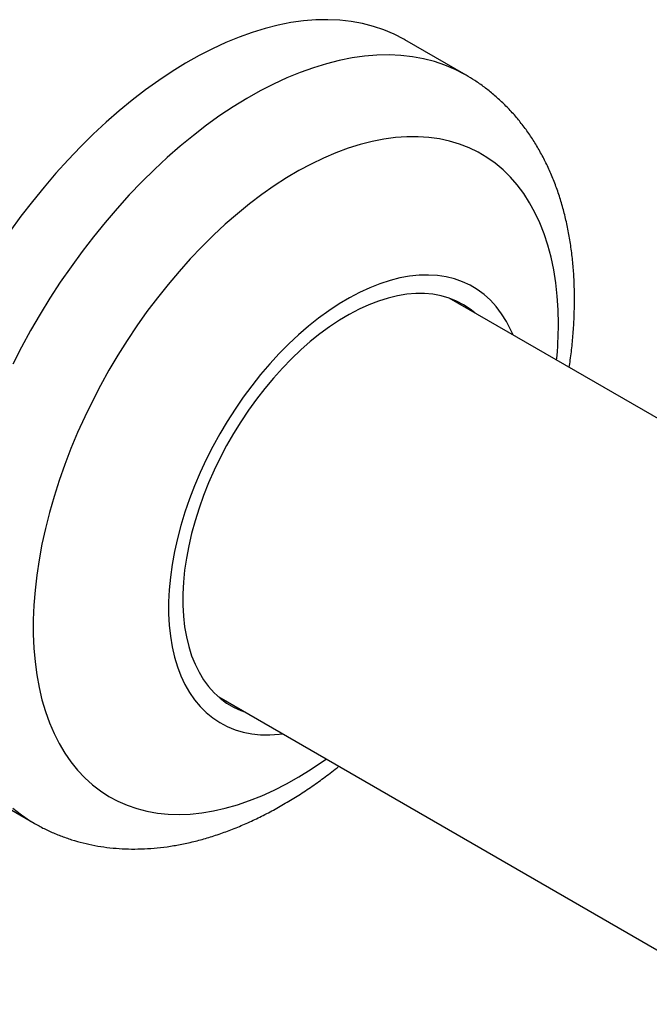
# Model space of a CAD drawing. Units: millimetres. Extents: x 100 to 2079, y 127 to 2870.
# Drawn here: x 1347 to 1391, y 646 to 715 of the extents above; entities that cross this region are included whole.
import ezdxf

# ---------------------------------------------------------------- set-up
doc = ezdxf.new("R2010")
doc.units = ezdxf.units.MM
doc.header["$LTSCALE"] = 10

msp = doc.modelspace()

# ---------------------------------------------------------------- linework, layer by layer
at = {"color": 7, "linetype": 'Continuous', "lineweight": 25}
for p, q in [((1378.346, 710.714), (1374.103, 713.163)), ((1414.145, 673.882), (1377.168, 695.228)), ((1361.169, 667.515), (1398.149, 646.166)), ((1344.106, 661.2), (1348.348, 658.751))]:
    msp.add_line(p, q, dxfattribs=at)
at = {"color": 7, "linetype": 'Continuous', "lineweight": 25, "flags": 128}
for points in [[(1374.103, 713.163), (1374.022, 713.209), (1373.345, 713.558), (1372.641, 713.856), (1371.91, 714.103), (1371.155, 714.298), (1370.376, 714.44), (1369.576, 714.53), (1368.756, 714.567), (1367.917, 714.551), (1367.061, 714.482), (1366.189, 714.361), (1365.304, 714.187), (1364.407, 713.961), (1363.5, 713.683), (1362.584, 713.354), (1361.661, 712.975), (1360.734, 712.546), (1359.803, 712.068), (1358.871, 711.541), (1357.94, 710.968), (1357.011, 710.349), (1356.086, 709.685), (1355.166, 708.978), (1354.254, 708.229), (1353.352, 707.439), (1352.461, 706.61), (1351.582, 705.743), (1350.718, 704.841), (1349.87, 703.904), (1349.04, 702.935), (1348.23, 701.936), (1347.44, 700.909), (1346.673, 699.854)], [(1381.609, 692.665), (1381.445, 693.035), (1381.146, 693.61), (1380.811, 694.143), (1380.439, 694.632), (1380.034, 695.075), (1379.595, 695.47), (1379.124, 695.818), (1378.623, 696.115), (1378.094, 696.362), (1377.539, 696.557), (1376.958, 696.7), (1376.354, 696.791), (1375.73, 696.829), (1375.087, 696.813), (1374.427, 696.745), (1373.753, 696.623), (1373.066, 696.45), (1372.369, 696.224), (1371.665, 695.947), (1370.955, 695.621), (1370.243, 695.245), (1369.53, 694.821), (1368.818, 694.352), (1368.111, 693.837), (1367.41, 693.279), (1366.719, 692.68), (1366.038, 692.041), (1365.37, 691.366), (1364.719, 690.655), (1364.084, 689.912), (1363.47, 689.139), (1362.878, 688.338), (1362.31, 687.512), (1361.767, 686.665), (1361.252, 685.798), (1360.766, 684.914), (1360.311, 684.017), (1359.889, 683.11), (1359.5, 682.195), (1359.146, 681.276), (1358.829, 680.355), (1358.549, 679.436), (1358.307, 678.521), (1358.104, 677.615), (1357.941, 676.719), (1357.819, 675.837), (1357.736, 674.971), (1357.695, 674.125), (1357.695, 673.302), (1357.736, 672.503), (1357.819, 671.732), (1357.941, 670.992), (1358.104, 670.284), (1358.307, 669.612), (1358.549, 668.976), (1358.829, 668.381), (1359.146, 667.826), (1359.5, 667.315), (1359.889, 666.849), (1360.311, 666.43), (1360.766, 666.058), (1361.252, 665.735), (1361.767, 665.463), (1362.31, 665.242), (1362.878, 665.073), (1363.47, 664.956), (1364.084, 664.892), (1364.719, 664.881), (1365.37, 664.923), (1365.61, 664.951)], [(1378.96, 694.194), (1378.638, 694.453), (1378.175, 694.762), (1377.682, 695.021), (1377.163, 695.23), (1376.618, 695.387), (1376.049, 695.492), (1375.459, 695.545), (1374.85, 695.545), (1374.224, 695.493), (1373.583, 695.388), (1372.929, 695.231), (1372.265, 695.023), (1371.593, 694.764), (1370.915, 694.455), (1370.235, 694.097), (1369.554, 693.692), (1368.875, 693.241), (1368.2, 692.746), (1367.531, 692.208), (1366.872, 691.63), (1366.224, 691.013), (1365.59, 690.359), (1364.972, 689.672), (1364.372, 688.953), (1363.793, 688.205), (1363.236, 687.431), (1362.703, 686.633), (1362.197, 685.814), (1361.719, 684.978), (1361.271, 684.127), (1360.854, 683.264), (1360.471, 682.393), (1360.121, 681.516), (1359.808, 680.637), (1359.531, 679.758), (1359.291, 678.884), (1359.09, 678.016), (1358.929, 677.159), (1358.807, 676.315), (1358.726, 675.487), (1358.685, 674.678), (1358.685, 673.892), (1358.726, 673.13), (1358.807, 672.396), (1358.929, 671.692), (1359.09, 671.021), (1359.291, 670.386), (1359.531, 669.788), (1359.808, 669.229), (1360.121, 668.712), (1360.471, 668.238), (1360.854, 667.81), (1361.271, 667.428), (1361.719, 667.095), (1362.197, 666.81), (1362.703, 666.576), (1362.961, 666.48)]]:
    msp.add_lwpolyline(points, dxfattribs=at)
at = {"color": 8, "linetype": 'Continuous', "lineweight": 25, "flags": 128}
for points in [[(1378.346, 710.713), (1378.264, 710.76), (1377.588, 711.109), (1376.883, 711.407), (1376.153, 711.654), (1375.398, 711.849), (1374.619, 711.991), (1373.819, 712.081), (1372.998, 712.118), (1372.159, 712.102), (1371.303, 712.033), (1370.432, 711.912), (1369.547, 711.738), (1368.65, 711.512), (1367.742, 711.234), (1366.827, 710.905), (1365.904, 710.526), (1364.977, 710.097), (1364.046, 709.618), (1363.114, 709.092), (1362.183, 708.519), (1361.253, 707.9), (1360.328, 707.236), (1359.409, 706.529), (1358.497, 705.779), (1357.595, 704.99), (1356.703, 704.16), (1355.825, 703.294), (1354.961, 702.391), (1354.113, 701.455), (1353.283, 700.486), (1352.473, 699.487), (1351.683, 698.459), (1350.916, 697.405), (1350.173, 696.327), (1349.455, 695.226), (1348.765, 694.104), (1348.102, 692.965), (1347.469, 691.81), (1346.866, 690.641)], [(1384.758, 693.426), (1384.738, 694.409), (1384.677, 695.366), (1384.575, 696.295), (1384.433, 697.194), (1384.252, 698.062), (1384.03, 698.895), (1383.77, 699.693), (1383.471, 700.454), (1383.134, 701.175), (1382.761, 701.855), (1382.351, 702.493), (1381.905, 703.088), (1381.426, 703.637), (1380.913, 704.14), (1380.368, 704.596), (1379.792, 705.003), (1379.187, 705.361), (1378.553, 705.669), (1377.892, 705.926), (1377.206, 706.132), (1376.496, 706.286), (1375.764, 706.387), (1375.012, 706.436), (1374.24, 706.433), (1373.451, 706.377), (1372.647, 706.269), (1371.829, 706.109), (1370.999, 705.897), (1370.159, 705.633), (1369.311, 705.319), (1368.457, 704.955), (1367.599, 704.541), (1366.738, 704.08), (1365.877, 703.571), (1365.017, 703.015), (1364.16, 702.415), (1363.309, 701.772), (1362.465, 701.086), (1361.63, 700.36), (1360.806, 699.595), (1359.994, 698.792), (1359.197, 697.954), (1358.417, 697.083), (1357.655, 696.18), (1356.912, 695.247), (1356.191, 694.286), (1355.493, 693.301), (1354.819, 692.292), (1354.172, 691.262), (1353.552, 690.213), (1352.961, 689.148), (1352.401, 688.069), (1351.872, 686.979), (1351.375, 685.879), (1350.913, 684.773), (1350.485, 683.663), (1350.093, 682.551), (1349.738, 681.44), (1349.42, 680.332), (1349.14, 679.229), (1348.899, 678.135), (1348.697, 677.052), (1348.536, 675.981), (1348.414, 674.926), (1348.333, 673.889), (1348.292, 672.872), (1348.292, 671.877), (1348.333, 670.907), (1348.414, 669.964), (1348.536, 669.049), (1348.697, 668.166), (1348.899, 667.315), (1349.14, 666.499), (1349.42, 665.72), (1349.738, 664.979), (1350.093, 664.278), (1350.485, 663.618), (1350.913, 663.002), (1351.375, 662.43), (1351.872, 661.903), (1352.401, 661.424), (1352.961, 660.992), (1353.552, 660.609), (1354.172, 660.276), (1354.819, 659.994), (1355.493, 659.762), (1356.191, 659.583), (1356.912, 659.455), (1357.655, 659.379), (1358.417, 659.356), (1359.197, 659.386), (1359.994, 659.468), (1360.806, 659.602), (1361.63, 659.789), (1362.465, 660.027), (1363.309, 660.316), (1364.16, 660.655), (1365.017, 661.044), (1365.877, 661.481), (1366.738, 661.967), (1367.599, 662.499), (1368.457, 663.077), (1368.637, 663.204)], [(1346.866, 659.795), (1347.469, 659.322), (1348.102, 658.898), (1348.348, 658.751)]]:
    msp.add_lwpolyline(points, dxfattribs=at)
at = {"color": 8, "linetype": 'Continuous', "lineweight": 25}
msp.add_arc((1358.153, 693.469), 26.605, 354.49585, 359.90732, dxfattribs=at)
at = {"color": 7, "linetype": 'Continuous', "lineweight": 25}
for points, knots in [([(1385.878, 695.141), (1385.877, 695.336), (1385.874, 695.893), (1385.836, 696.801), (1385.75, 697.855), (1385.621, 698.889), (1385.45, 699.899), (1385.235, 700.884), (1384.978, 701.84), (1384.679, 702.765), (1384.338, 703.656), (1383.957, 704.512), (1383.537, 705.329), (1383.079, 706.107), (1382.585, 706.844), (1382.056, 707.539), (1381.495, 708.19), (1380.902, 708.797), (1380.28, 709.361), (1379.629, 709.878), (1378.986, 710.332), (1378.547, 710.591), (1378.345, 710.71)], [0, 0, 0, 0, 0.02915, 0.083357, 0.137589, 0.191754, 0.245795, 0.299644, 0.353228, 0.406469, 0.459296, 0.511642, 0.563457, 0.614706, 0.665377, 0.715479, 0.76504, 0.814107, 0.862741, 0.911016, 0.959016, 1, 1, 1, 1]), ([(1385.508, 690.413), (1385.535, 690.584), (1385.621, 691.135), (1385.725, 692.056), (1385.819, 693.175), (1385.87, 694.205), (1385.876, 694.855), (1385.878, 695.141)], [0, 0, 0, 0, 0.1059223, 0.3415962, 0.5776608, 0.8140738, 1, 1, 1, 1]), ([(1348.352, 658.756), (1348.465, 658.689), (1348.813, 658.483), (1349.424, 658.187), (1350.18, 657.866), (1350.958, 657.594), (1351.755, 657.369), (1352.572, 657.191), (1353.407, 657.061), (1354.259, 656.979), (1355.127, 656.946), (1356.01, 656.962), (1356.908, 657.027), (1357.817, 657.143), (1358.738, 657.308), (1359.668, 657.524), (1360.606, 657.791), (1361.548, 658.107), (1362.494, 658.472), (1363.441, 658.885), (1364.387, 659.346), (1365.329, 659.852), (1366.265, 660.403), (1367.195, 660.997), (1368.116, 661.634), (1368.888, 662.201), (1369.348, 662.57), (1369.51, 662.7)], [0, 0, 0, 0, 0.01866, 0.057473, 0.096286, 0.135172, 0.174206, 0.213457, 0.252989, 0.292857, 0.333107, 0.373773, 0.414875, 0.456418, 0.49839, 0.540767, 0.583511, 0.626573, 0.669899, 0.713435, 0.757124, 0.800919, 0.844775, 0.888655, 0.932523, 0.976359, 1, 1, 1, 1])]:
    msp.add_open_spline(points, degree=3, knots=knots, dxfattribs=at)

doc.saveas('drawing.dxf')
